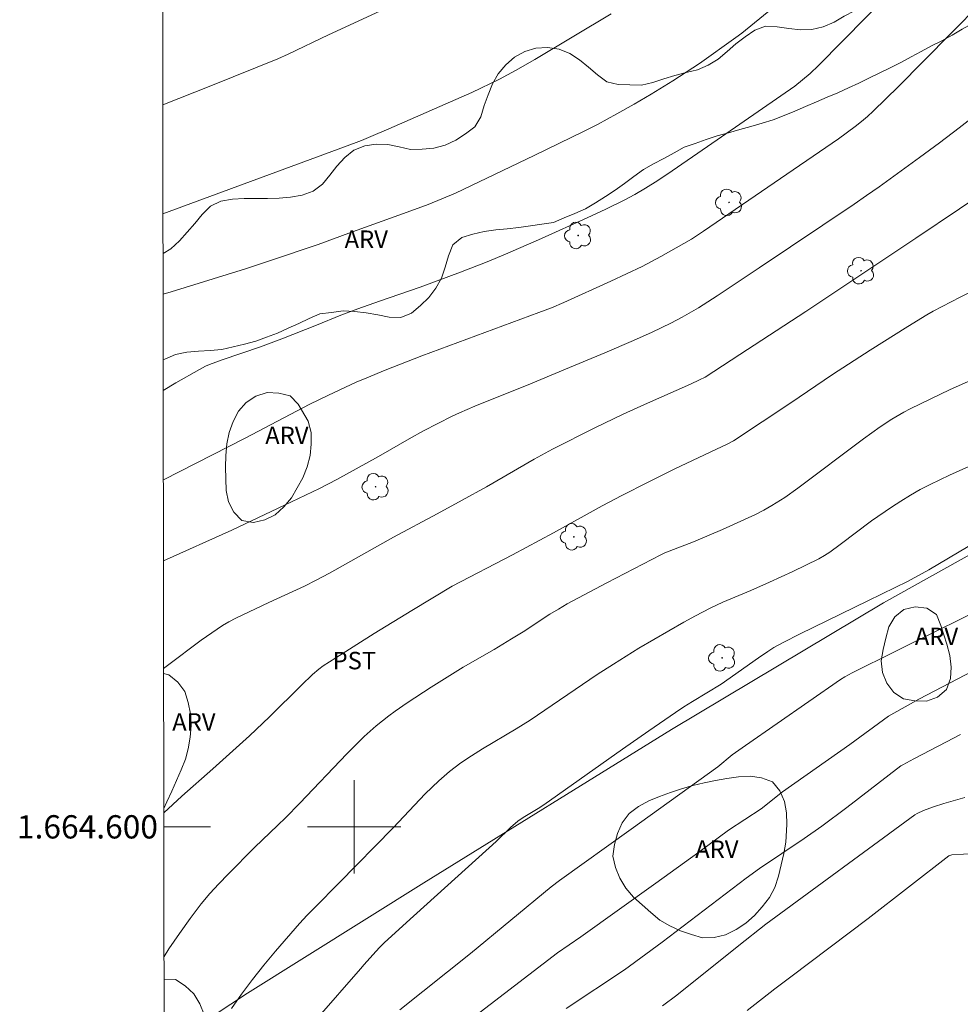
# Model space of a CAD drawing. Units: metres. Extents: x 284567 to 285082, y 1664368 to 1664932.
# Drawn here: x 284571 to 284652, y 1664585 to 1664669 of the extents above; entities that cross this region are included whole.
import ezdxf
from ezdxf.enums import TextEntityAlignment as Align

# ---------------------------------------------------------------- set-up
doc = ezdxf.new("R2010")
doc.units = ezdxf.units.M
doc.header["$MEASUREMENT"] = 0
for name, color, linetype, lineweight in [('Articulacao', 7, 'Continuous', 18), ('Cerca', 8, 'Cerca', 20), ('Malha_Coordenadas', 7, 'Continuous', 15)]:
    doc.layers.add(name, color=color, linetype=linetype, lineweight=lineweight)
for name, color, linetype, lineweight, true_color in [('Arvores_Isoladas', 7, 'Continuous', 18, 0x00ff33), ('Curvas_Intermediarias', 7, 'Continuous', 9, 0x783c14), ('Curvas_Mestras', 7, 'Continuous', 20, 0x783c14), ('Topon_Cultura', 7, 'Continuous', 9, 0x00ff33), ('Topon_Vegetacao', 7, 'Continuous', 9, 0x00ff33), ('Vegetacao', 7, 'Orla8', 9, 0x00ff33)]:
    doc.layers.add(name, color=color, linetype=linetype, lineweight=lineweight, true_color=true_color)
doc.styles.add('Arial', font='arial.ttf', dxfattribs={"height": 1.5})
doc.styles.get("Standard").update_dxf_attribs({"font": 'arial.ttf'})
doc.linetypes.add('Cerca', pattern='A,10,0,["X",Standard,S=1,R=0,X=0,Y=-0.5],0.1', length=10.1)
doc.linetypes.add('Orla8', pattern='A,6,-0.5,["V",Standard,S=1,R=0,X=-0.5,Y=-1],-0.5,6,-0.5,["V",Standard,S=1,R=0,X=-0.5,Y=-1],-0.5', length=14)

# ---------------------------------------------------------------- blocks, each defined once
blk = doc.blocks.new('Arvore')
at = {"layer": 'Arvores_Isoladas'}
blk.add_lwpolyline([(-0.718, 0.493, 0.872324), (-0.722, -0.551, 0.862983), (0.284, -0.827, 0.900105), (0.89, 0.029, 0.863155), (0.262, 0.861, 0.882486)], format="xyb", close=True, dxfattribs=at)
blk.add_circle((0, 0), 0.0286, dxfattribs=at)

msp = doc.modelspace()

# ---------------------------------------------------------------- linework, layer by layer
at = {"layer": 'Articulacao', "flags": 128}
msp.add_lwpolyline([(284583.2, 1664927.237), (285064.976, 1664927.902), (285065.729, 1664373.63), (284583.977, 1664372.965), (284583.2, 1664927.237)], close=True, dxfattribs=at)
at = {"layer": 'Cerca', "flags": 128}
msp.add_lwpolyline([(284583.686, 1664580.997), (284590.851, 1664585.712), (284605.989, 1664595.182), (284627.266, 1664608.358), (284645.453, 1664619.236), (284671.621, 1664633.858), (284677.735, 1664615.129), (284684.091, 1664595.965), (284689.955, 1664576.936), (284695.929, 1664557.86), (284704.74, 1664528.989)], dxfattribs=at)
at = {"layer": 'Curvas_Intermediarias', "flags": 128}
for points, elevation in [([(284656.228, 1664673.222), (284648.877, 1664665.747), (284646.743, 1664663.601), (284644.586, 1664661.481), (284644.086, 1664661.023), (284643.566, 1664660.588), (284643.032, 1664660.168), (284641.596, 1664659.091), (284629.998, 1664651.173), (284628.967, 1664650.492), (284626.332, 1664648.989), (284624.724, 1664648.145), (284622.06, 1664646.872), (284618.022, 1664645.05), (284616.945, 1664644.595), (284615.855, 1664644.17), (284605.815, 1664640.459), (284602.658, 1664639.22), (284601.086, 1664638.579), (284600.191, 1664638.194), (284597.787, 1664637.071), (284596.198, 1664636.293), (284590.641, 1664633.381), (284583.617, 1664629.801)], 31), ([(284583.572, 1664662.029), (284587.689, 1664663.642), (284591.544, 1664665.185), (284593.46, 1664665.982), (284594.338, 1664666.37), (284597.801, 1664668.035), (284605.941, 1664671.818)], 27), ([(284636.711, 1664670.952), (284633.296, 1664668.18), (284632.791, 1664667.792), (284629.649, 1664665.581), (284627.362, 1664664.068), (284625.497, 1664662.925), (284624.041, 1664662.082), (284622.575, 1664661.258), (284620.888, 1664660.339), (284619.749, 1664659.756), (284615.456, 1664657.666), (284608.714, 1664654.431), (284606.364, 1664653.461), (284604.569, 1664652.79), (284599.547, 1664650.992), (284596.903, 1664650.025), (284592.912, 1664648.663), (284590.685, 1664647.936), (284589.088, 1664647.434), (284584.285, 1664645.964), (284583.595, 1664645.746)], 29), ([(284622.063, 1664669.839), (284615.506, 1664665.912), (284613.854, 1664664.955), (284612.481, 1664664.223), (284610.116, 1664663.071), (284602.968, 1664659.949), (284601.45, 1664659.295), (284600.632, 1664658.964), (284599.174, 1664658.412), (284583.585, 1664652.651)], 28), ([(284653.638, 1664661.365), (284651.963, 1664660.042), (284650.262, 1664658.751), (284648.542, 1664657.481), (284645.078, 1664654.977), (284644.012, 1664654.224), (284642.934, 1664653.486), (284634.797, 1664648.019), (284631.181, 1664645.62), (284629.568, 1664644.594), (284628.161, 1664643.771), (284627.198, 1664643.266), (284625.609, 1664642.502), (284624.002, 1664641.774), (284621.522, 1664640.706), (284618.166, 1664639.302), (284614.803, 1664637.913), (284612.289, 1664636.917), (284610.358, 1664636.124), (284609.061, 1664635.566), (284608.42, 1664635.272), (284607.185, 1664634.66), (284605.967, 1664634.014), (284604.718, 1664633.325), (284602.108, 1664631.813), (284598.507, 1664629.845), (284597.029, 1664629.073), (284594.027, 1664627.619), (284589.496, 1664625.493), (284583.627, 1664622.857)], 32), ([(284654.515, 1664654.766), (284651.997, 1664653.096), (284648.239, 1664650.562), (284638.806, 1664644.281), (284633.136, 1664640.57), (284630.138, 1664638.638), (284629.672, 1664638.387), (284628.895, 1664638.022), (284625.21, 1664636.402), (284623.114, 1664635.451), (284620.672, 1664634.269), (284617.041, 1664632.432), (284615.471, 1664631.572), (284611.366, 1664629.22), (284609.289, 1664628.051), (284607.135, 1664626.877), (284603.39, 1664624.895), (284597.876, 1664621.79), (284596.738, 1664621.185), (284595.733, 1664620.685), (284592.673, 1664619.275), (284589.846, 1664617.934), (284589.256, 1664617.624), (284588.684, 1664617.284), (284587.773, 1664616.677), (284586.88, 1664616.04), (284583.977, 1664613.862), (284583.64, 1664613.595)], 33), ([(284583.657, 1664601.216), (284585.211, 1664602.633), (284587.879, 1664604.993), (284591.028, 1664607.83), (284592.734, 1664609.448), (284595.492, 1664612.174), (284596.422, 1664613.072), (284596.958, 1664613.539), (284597.343, 1664613.817), (284598.426, 1664614.523), (284601.71, 1664616.595), (284604.956, 1664618.589), (284608.417, 1664620.663), (284613.614, 1664623.351), (284617.123, 1664625.262), (284621.307, 1664627.566), (284622.998, 1664628.45), (284625.261, 1664629.605), (284627.535, 1664630.739), (284632.094, 1664632.9), (284632.572, 1664633.157), (284637.494, 1664636.43), (284641.088, 1664638.868), (284644.307, 1664640.936), (284647.542, 1664642.978), (284649.172, 1664643.979), (284649.733, 1664644.305), (284652.037, 1664645.51), (284654.626, 1664646.793)], 34), ([(284589.474, 1664584.404), (284590.331, 1664585.638), (284591.271, 1664586.89), (284592.251, 1664588.115), (284593.259, 1664589.318), (284595.318, 1664591.686), (284595.971, 1664592.405), (284596.644, 1664593.105), (284598.699, 1664595.174), (284603.355, 1664599.906), (284606.116, 1664602.824), (284607.271, 1664603.949), (284608.189, 1664604.755), (284608.667, 1664605.134), (284609.16, 1664605.491), (284610.09, 1664606.104), (284611.04, 1664606.691), (284613.918, 1664608.409), (284615.106, 1664609.154), (284620.878, 1664613.079), (284622.264, 1664613.987), (284624.463, 1664615.344), (284628.309, 1664617.585), (284629.313, 1664618.133), (284630.59, 1664618.797), (284631.66, 1664619.29), (284634.083, 1664620.302), (284635.687, 1664621.016), (284637.684, 1664621.936), (284639.911, 1664623.014), (284640.388, 1664623.294), (284640.848, 1664623.602), (284641.753, 1664624.26), (284644.441, 1664626.273), (284646.156, 1664627.452), (284646.963, 1664627.981), (284647.782, 1664628.492), (284648.615, 1664628.975), (284649.468, 1664629.418), (284651.124, 1664630.197), (284652.8, 1664630.939)], 36), ([(284596.804, 1664583.509), (284600.562, 1664587.797), (284600.866, 1664588.166), (284601.871, 1664589.305), (284602.217, 1664589.674), (284602.577, 1664590.028), (284604.486, 1664591.788), (284612.203, 1664598.745), (284613.438, 1664599.943), (284614.052, 1664600.477), (284614.526, 1664600.801), (284615.802, 1664601.569), (284616.295, 1664601.886), (284623.058, 1664606.67), (284625.318, 1664608.256), (284627.59, 1664609.824), (284628.313, 1664610.302), (284629.048, 1664610.762), (284631.519, 1664612.267), (284634.737, 1664614.523), (284635.534, 1664615.064), (284636.052, 1664615.394), (284636.859, 1664615.84), (284638.307, 1664616.567), (284644.128, 1664619.423), (284646.467, 1664620.552), (284647.514, 1664621.081), (284649.36, 1664622.079), (284652.73, 1664624.077)], 37), ([(284653.65, 1664618.603), (284651.899, 1664617.763), (284650.156, 1664616.904), (284642.783, 1664613.222), (284642.146, 1664612.897), (284641.758, 1664612.661), (284633.602, 1664606.996), (284632.475, 1664606.18), (284631.237, 1664605.169), (284623.8, 1664599.8), (284617.648, 1664595.397), (284616.931, 1664594.834), (284609.992, 1664589.11), (284603.916, 1664584.278)], 38), ([(284654.492, 1664614.085), (284648.507, 1664610.97), (284645.905, 1664609.517), (284642.573, 1664607.071), (284636.794, 1664603.007), (284634.966, 1664601.553), (284632.145, 1664599.704), (284629.607, 1664597.811), (284625.913, 1664595.152), (284619.48, 1664590.551), (284617.47, 1664589.169), (284609.216, 1664582.838)], 39), ([(284626.493, 1664584.624), (284627.701, 1664585.536), (284633.029, 1664589.808), (284635.366, 1664591.642), (284648.148, 1664601.035), (284648.347, 1664601.148), (284648.905, 1664601.393), (284649.763, 1664601.716), (284650.654, 1664601.998), (284652.455, 1664602.516)], 41), ([(284633.752, 1664584.21), (284636.145, 1664586.076), (284637.506, 1664587.115), (284644.137, 1664592.115), (284651.067, 1664597.499), (284651.162, 1664597.55), (284651.323, 1664597.583), (284653.336, 1664597.7), (284653.836, 1664597.755), (284654.761, 1664597.882), (284655.22, 1664597.967), (284655.666, 1664598.084), (284656.092, 1664598.247), (284656.629, 1664598.533), (284657.144, 1664598.869), (284657.647, 1664599.235), (284659.374, 1664600.522), (284660.809, 1664601.672), (284661.544, 1664602.181), (284662.31, 1664602.584), (284664.432, 1664602.431), (284666.513, 1664600.666)], 42)]:
    msp.add_lwpolyline(points, dxfattribs=dict(at, elevation=elevation))
at = {"layer": 'Curvas_Mestras', "flags": 128}
for points, elevation in [([(284583.606, 1664637.49), (284584.696, 1664638.127), (284586.729, 1664639.294), (284587.23, 1664639.563), (284587.577, 1664639.714), (284588.667, 1664640.107), (284591.953, 1664641.244), (284593.795, 1664641.914), (284596.777, 1664643.085), (284598.867, 1664643.956), (284600.321, 1664644.507), (284602.171, 1664645.162), (284605.675, 1664646.361), (284609.143, 1664647.634), (284611.434, 1664648.536), (284612.997, 1664649.192), (284616.105, 1664650.548), (284620.004, 1664652.301), (284621.607, 1664653.051), (284623.193, 1664653.834), (284624.113, 1664654.327), (284625.015, 1664654.854), (284626.085, 1664655.531), (284627.321, 1664656.362), (284630.36, 1664658.447), (284637.853, 1664663.619), (284639.16, 1664664.724), (284639.89, 1664665.406), (284641.949, 1664667.484), (284646.041, 1664671.668)], 30), ([(284583.675, 1664588.874), (284584.095, 1664589.522), (284584.991, 1664590.832), (284585.918, 1664592.117), (284586.876, 1664593.375), (284587.61, 1664594.261), (284588.385, 1664595.115), (284589.186, 1664595.947), (284591.46, 1664598.235), (284593.453, 1664600.133), (284594.107, 1664600.775), (284595.334, 1664602.039), (284599.366, 1664606.263), (284600.113, 1664607.02), (284600.877, 1664607.76), (284601.904, 1664608.678), (284602.98, 1664609.54), (284603.535, 1664609.946), (284604.552, 1664610.647), (284606.625, 1664611.995), (284609.379, 1664613.704), (284612.037, 1664615.242), (284613.525, 1664616.143), (284614.509, 1664616.757), (284616.803, 1664618.255), (284617.545, 1664618.708), (284618.297, 1664619.145), (284621.7, 1664620.958), (284626.337, 1664623.375), (284626.692, 1664623.528), (284629.137, 1664624.469), (284631.645, 1664625.543), (284634.474, 1664626.839), (284635.183, 1664627.198), (284635.875, 1664627.59), (284636.979, 1664628.291), (284638.097, 1664629.079), (284643.743, 1664633.318), (284645.172, 1664634.351), (284646.176, 1664635.023), (284647.219, 1664635.633), (284647.755, 1664635.91), (284649.472, 1664636.741), (284651.201, 1664637.553), (284654.682, 1664639.127)], 35), ([(284618.207, 1664584.385), (284623.221, 1664587.725), (284626.455, 1664590.099), (284633.663, 1664595.601), (284634.819, 1664596.424), (284638.649, 1664598.994), (284640.162, 1664600.064), (284642.301, 1664601.661), (284646.964, 1664605.23), (284647.134, 1664605.338), (284648.065, 1664605.829), (284650.864, 1664607.289), (284652.065, 1664607.938)], 40)]:
    msp.add_lwpolyline(points, dxfattribs=dict(at, elevation=elevation))
at = {"layer": 'Malha_Coordenadas', "flags": 128}
for points in [[(284600, 1664604), (284600, 1664596)], [(284583.659, 1664600), (284587.659, 1664600)], [(284604, 1664600), (284596, 1664600)]]:
    msp.add_lwpolyline(points, dxfattribs=at)
at = {"layer": 'Vegetacao', "flags": 128}
for points in [[(284583.59, 1664649.248), (284584.261, 1664649.657), (284584.994, 1664650.339), (284585.677, 1664651.07), (284586.315, 1664651.84), (284586.965, 1664652.601), (284587.672, 1664653.308), (284588.566, 1664653.758), (284589.554, 1664653.916), (284590.553, 1664653.968), (284591.553, 1664653.972), (284592.553, 1664653.976), (284593.554, 1664653.99), (284594.55, 1664654.075), (284595.532, 1664654.27), (284596.474, 1664654.607), (284597.281, 1664655.198), (284597.922, 1664655.966), (284598.528, 1664656.762), (284599.212, 1664657.492), (284599.99, 1664658.121), (284600.912, 1664658.509), (284601.902, 1664658.654), (284602.901, 1664658.601), (284603.881, 1664658.4), (284604.857, 1664658.18), (284605.857, 1664658.2), (284606.851, 1664658.309), (284607.819, 1664658.565), (284608.73, 1664658.976), (284609.562, 1664659.532), (284610.36, 1664660.136), (284610.873, 1664660.995), (284611.171, 1664661.95), (284611.509, 1664662.891), (284611.881, 1664663.82), (284612.382, 1664664.686), (284613.035, 1664665.444), (284613.785, 1664666.106), (284614.654, 1664666.601), (284615.614, 1664666.883), (284616.612, 1664666.956), (284617.6, 1664666.797), (284618.526, 1664666.421), (284619.366, 1664665.877), (284620.142, 1664665.246), (284620.897, 1664664.589), (284621.699, 1664663.991), (284622.673, 1664663.764), (284623.673, 1664663.738), (284624.674, 1664663.712), (284625.648, 1664663.94), (284626.601, 1664664.244), (284627.552, 1664664.552), (284628.525, 1664664.785), (284629.497, 1664665.024), (284630.411, 1664665.429), (284631.27, 1664665.942), (284632.03, 1664666.593), (284632.776, 1664667.26), (284633.586, 1664667.846), (284634.406, 1664668.419), (284635.341, 1664668.775), (284636.34, 1664668.715), (284637.328, 1664668.563), (284638.323, 1664668.451), (284639.322, 1664668.49), (284640.294, 1664668.729), (284641.215, 1664669.117), (284642.077, 1664669.626), (284642.959, 1664670.099), (284643.84, 1664670.571), (284644.662, 1664671.141), (284645.485, 1664671.711), (284646.318, 1664672.265), (284647.149, 1664672.822), (284648.005, 1664673.339), (284648.918, 1664673.748), (284649.831, 1664674.157), (284650.809, 1664674.367), (284651.808, 1664674.431), (284652.802, 1664674.324), (284653.802, 1664674.279), (284654.783, 1664674.471), (284655.723, 1664674.814), (284656.64, 1664675.214), (284657.539, 1664675.654), (284658.43, 1664676.108), (284659.312, 1664676.581), (284660.217, 1664677.007), (284661.161, 1664677.339), (284662.106, 1664677.665), (284663.069, 1664677.937), (284664.062, 1664678.059), (284665.058, 1664678.154), (284666.058, 1664678.132), (284667.058, 1664678.122), (284668.028, 1664678.367), (284668.993, 1664678.632), (284670.081, 1664679.22)], [(284670.248, 1664673.815), (284669.298, 1664673.5), (284668.303, 1664673.602), (284667.303, 1664673.565), (284666.306, 1664673.486), (284665.313, 1664673.37), (284664.334, 1664673.161), (284663.356, 1664672.953), (284662.39, 1664672.693), (284661.454, 1664672.34), (284660.515, 1664671.994), (284659.576, 1664671.649), (284658.646, 1664671.279), (284657.717, 1664670.91), (284656.789, 1664670.535), (284655.861, 1664670.161), (284654.938, 1664669.775), (284654.015, 1664669.39), (284653.092, 1664669.004), (284652.219, 1664668.515), (284651.353, 1664668.015), (284650.486, 1664667.516), (284649.589, 1664667.074), (284648.703, 1664666.608), (284647.825, 1664666.13), (284646.946, 1664665.651), (284646.048, 1664665.21), (284645.151, 1664664.768), (284644.251, 1664664.331), (284643.351, 1664663.893), (284642.443, 1664663.474), (284641.534, 1664663.055), (284640.613, 1664662.666), (284639.695, 1664662.267), (284638.778, 1664661.868), (284637.86, 1664661.471), (284636.93, 1664661.103), (284636, 1664660.734), (284635.042, 1664660.445), (284634.084, 1664660.157), (284633.12, 1664659.891), (284632.155, 1664659.625), (284631.191, 1664659.358), (284630.246, 1664659.031), (284629.3, 1664658.704), (284628.355, 1664658.376), (284627.477, 1664657.897), (284626.598, 1664657.418), (284625.72, 1664656.939), (284624.842, 1664656.46), (284624.036, 1664655.868), (284623.23, 1664655.276), (284622.423, 1664654.683), (284621.581, 1664654.143), (284620.739, 1664653.603), (284619.885, 1664653.082), (284618.964, 1664652.693), (284618.042, 1664652.305), (284617.12, 1664651.916), (284616.131, 1664651.768), (284615.141, 1664651.62), (284614.15, 1664651.485), (284613.155, 1664651.377), (284612.159, 1664651.287), (284611.17, 1664651.135), (284610.194, 1664650.917), (284609.238, 1664650.621), (284608.469, 1664649.982), (284608.095, 1664649.054), (284607.83, 1664648.089), (284607.507, 1664647.143), (284607.017, 1664646.27), (284606.416, 1664645.47), (284605.69, 1664644.782), (284604.925, 1664644.138), (284604.007, 1664643.74), (284603.008, 1664643.793), (284602.025, 1664643.979), (284601.041, 1664644.157), (284600.047, 1664644.273), (284599.048, 1664644.322), (284598.056, 1664644.193), (284597.064, 1664644.064), (284596.152, 1664643.652), (284595.24, 1664643.241), (284594.328, 1664642.829), (284593.428, 1664642.393), (284592.487, 1664642.054), (284591.548, 1664641.709), (284590.578, 1664641.464), (284589.606, 1664641.229), (284588.632, 1664641), (284587.635, 1664640.911), (284586.636, 1664640.859), (284585.64, 1664640.767), (284584.658, 1664640.576), (284583.739, 1664640.18), (284583.603, 1664640.109)], [(284583.641, 1664613.171), (284584.091, 1664613.067), (284584.87, 1664612.439), (284585.461, 1664611.632), (284585.757, 1664610.677), (284585.954, 1664609.696), (284585.995, 1664608.696), (284585.923, 1664607.699), (284585.743, 1664606.715), (284585.529, 1664605.821)], [(284585.529, 1664605.821), (284585.148, 1664604.896), (284584.757, 1664603.976), (284584.347, 1664603.063), (284583.929, 1664602.154), (284583.657, 1664601.569)], [(284583.677, 1664586.866), (284584.658, 1664586.885), (284585.5, 1664586.345), (284586.222, 1664585.652), (284586.753, 1664584.804), (284587.111, 1664583.87), (284587.221, 1664583.323)]]:
    msp.add_lwpolyline(points, dxfattribs=at)
for points in [[(284596.053, 1664634.854), (284596.3, 1664633.884), (284596.303, 1664632.884), (284596.231, 1664631.886), (284595.972, 1664630.92), (284595.598, 1664629.992), (284595.098, 1664629.125), (284594.61, 1664628.252), (284593.978, 1664627.477), (284593.235, 1664626.807), (284592.332, 1664626.375), (284591.358, 1664626.15), (284590.371, 1664626.317), (284589.659, 1664627.02), (284589.22, 1664627.918), (284588.999, 1664628.894), (284588.997, 1664629.894), (284588.964, 1664630.894), (284588.983, 1664631.894), (284589.071, 1664632.891), (284589.277, 1664633.87), (284589.606, 1664634.815), (284590.081, 1664635.695), (284590.729, 1664636.457), (284591.568, 1664637.002), (284592.523, 1664637.298), (284593.522, 1664637.241), (284594.499, 1664637.027), (284595.199, 1664636.312)], [(284650.9, 1664615.692), (284651.151, 1664614.724), (284651.269, 1664613.73), (284651.212, 1664612.731), (284650.86, 1664611.795), (284650.112, 1664611.131), (284649.166, 1664610.806), (284648.166, 1664610.814), (284647.181, 1664610.991), (284646.34, 1664611.532), (284645.739, 1664612.332), (284645.388, 1664613.269), (284645.254, 1664614.26), (284645.431, 1664615.245), (284645.672, 1664616.216), (284645.921, 1664617.185), (284646.437, 1664618.042), (284647.218, 1664618.667), (284648.194, 1664618.885), (284649.189, 1664618.783), (284650.021, 1664618.227), (284650.393, 1664617.299)], [(284637.086, 1664598.683), (284636.901, 1664597.7), (284636.671, 1664596.726), (284636.449, 1664595.751), (284636.14, 1664594.799), (284635.66, 1664593.921), (284635.054, 1664593.126), (284634.396, 1664592.372), (284633.641, 1664591.715), (284632.799, 1664591.176), (284631.901, 1664590.735), (284630.928, 1664590.5), (284629.929, 1664590.465), (284628.972, 1664590.756), (284628.021, 1664591.067), (284627.113, 1664591.487), (284626.249, 1664591.991), (284625.479, 1664592.63), (284624.735, 1664593.299), (284623.992, 1664593.968), (284623.347, 1664594.733), (284622.82, 1664595.584), (284622.454, 1664596.514), (284622.209, 1664597.484), (284622.355, 1664598.474), (284622.62, 1664599.439), (284623.033, 1664600.35), (284623.622, 1664601.159), (284624.433, 1664601.744), (284625.304, 1664602.236), (284626.235, 1664602.602), (284627.172, 1664602.952), (284628.12, 1664603.271), (284629.084, 1664603.539), (284630.058, 1664603.767), (284631.037, 1664603.976), (284632.02, 1664604.158), (284633.009, 1664604.31), (284634.008, 1664604.363), (284634.998, 1664604.215), (284635.94, 1664603.88), (284636.557, 1664603.092), (284636.971, 1664602.182), (284637.129, 1664601.194), (284637.156, 1664600.194)]]:
    msp.add_lwpolyline(points, close=True, dxfattribs=at)

# ---------------------------------------------------------------- block references
at = {"layer": 'Arvores_Isoladas'}
for p in [(284632.197, 1664653.64), (284619.245, 1664650.797), (284643.537, 1664647.772), (284601.85, 1664629.216), (284618.882, 1664624.908), (284631.612, 1664614.511)]:
    msp.add_blockref('Arvore', p, dxfattribs=at)

# ---------------------------------------------------------------- texts
at = {"layer": 'Malha_Coordenadas', "style": 'Arial'}
msp.add_text('1.664.600', height=2, dxfattribs=at).set_placement((284583.159, 1664600), align=Align.MIDDLE_RIGHT)
at = {"layer": 'Topon_Cultura', "style": 'Arial'}
msp.add_text('PST', height=1.5, dxfattribs=at).set_placement((284598.151, 1664613.532))
at = {"layer": 'Topon_Vegetacao', "style": 'Arial'}
for p in [(284599.183, 1664649.725), (284592.365, 1664632.874), (284648.154, 1664615.608), (284584.379, 1664608.259), (284629.29, 1664597.333)]:
    msp.add_text('ARV', height=1.5, dxfattribs=at).set_placement(p)

doc.saveas('drawing.dxf')
